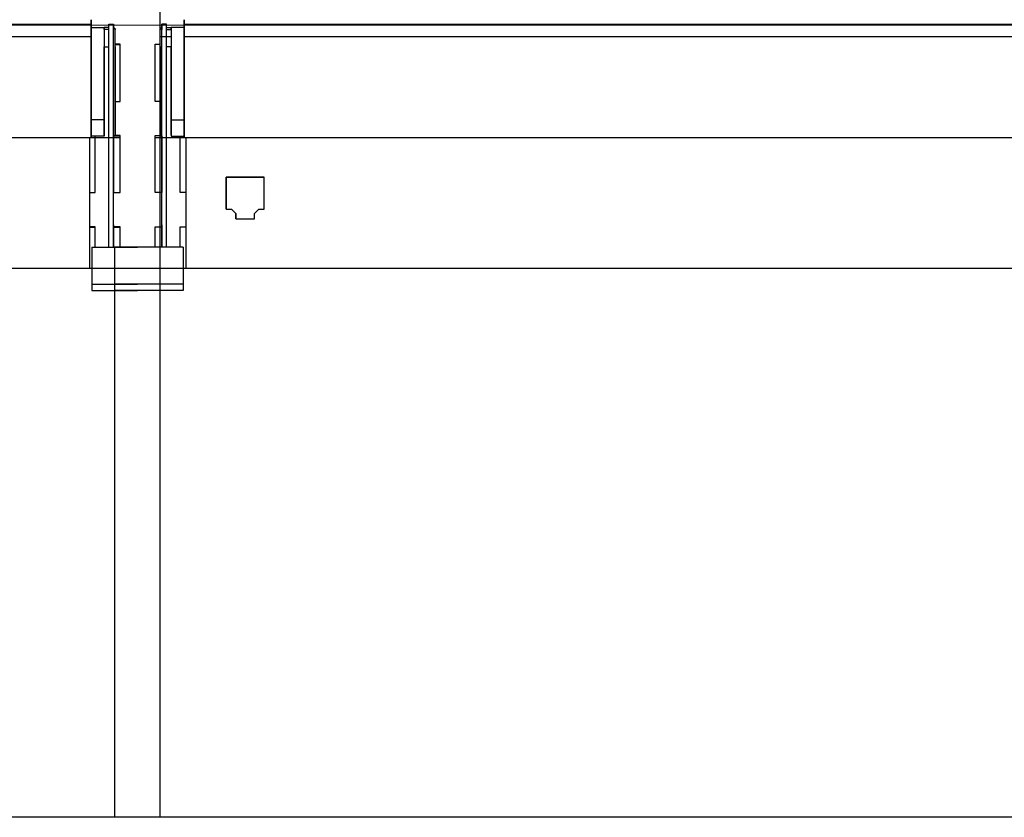
# Model space of a CAD drawing. Units: millimetres. Extents: x 236 to 17191, y -639 to 11880.
# Drawn here: x 10584 to 11015, y 10381 to 10731 of the extents above; entities that cross this region are included whole.
import ezdxf

# ---------------------------------------------------------------- set-up
doc = ezdxf.new("R2010")
doc.units = ezdxf.units.MM

msp = doc.modelspace()

# ---------------------------------------------------------------- linework, layer by layer
at = {"color": 7, "linetype": 'Continuous'}
for p, q in [((10645.62, 10381.35), (10645.62, 10945.38)), ((10615.38, 10730.69), (10615.38, 10730.19)), ((10615.38, 10730.47), (10615.38, 10730.69)), ((10615.38, 10727.23), (10615.38, 10730.47)), ((10615.38, 10730.19), (10615.38, 10728.77)), ((10656.05, 10730.69), (10656.05, 10730.19)), ((10656.05, 10730.47), (10656.05, 10730.69)), ((10656.05, 10727.23), (10656.05, 10730.47)), ((10656.05, 10730.19), (10656.05, 10728.77)), ((9406.55, 10728.77), (10615.38, 10728.79)), ((11866.55, 10728.24), (9406.55, 10728.19)), ((10615.38, 10729.19), (10615.38, 10729.11)), ((10615.38, 10728.85), (10615.38, 10729.19)), ((10615.38, 10729.11), (10615.38, 10681.63)), ((10615.38, 10706.07), (10615.38, 10729.06)), ((10615.38, 10728.77), (10615.38, 10727.23)), ((10615.38, 10725.87), (10615.38, 10728.19)), ((10615.38, 10727.23), (10621.08, 10727.23)), ((10615.38, 10726.69), (10615.38, 10725.92)), ((10615.38, 10726.01), (10615.38, 10724.01)), ((10615.38, 10723.97), (10615.38, 10725.96)), ((10615.38, 10725.92), (10615.38, 10682.88)), ((10615.38, 10682.37), (10615.38, 10725.87)), ((10623.09, 10727.23), (10621.08, 10727.23)), ((10621.08, 10726.43), (10621.08, 10727.23)), ((10621.08, 10727.23), (10621.08, 10726.45)), ((10621.08, 10726.45), (10621.08, 10688.08)), ((10623.09, 10726.43), (10621.08, 10726.43)), ((10621.08, 10726.43), (10621.08, 10726.42)), ((10621.08, 10726.42), (10621.08, 10688.06)), ((10623.09, 10723.84), (10623.09, 10728.68)), ((10623.09, 10728.68), (10625.09, 10728.68)), ((10625.08, 10727.16), (10625.23, 10727.14)), ((10625.09, 10723.84), (10625.09, 10728.68)), ((10625.09, 10728.68), (10625.09, 10728.57)), ((10625.09, 10728.57), (10625.09, 10727.54)), ((10625.09, 10727.54), (10625.09, 10726.54)), ((10625.09, 10726.54), (10625.09, 10726.35)), ((10625.09, 10692.18), (10625.09, 10726.35)), ((10625.23, 10727.14), (10625.38, 10727.1)), ((10625.38, 10727.1), (10625.52, 10727.02)), ((10625.52, 10727.02), (10625.65, 10726.92)), ((10625.65, 10726.92), (10625.76, 10726.79)), ((10625.76, 10726.79), (10625.83, 10726.64)), ((10625.83, 10726.64), (10625.88, 10726.49)), ((10625.88, 10726.49), (10625.89, 10726.35)), ((10625.89, 10692.18), (10625.89, 10726.35)), ((10625.89, 10718.89), (10625.89, 10726.35)), ((10645.55, 10726.49), (10645.54, 10726.35)), ((10645.54, 10692.18), (10645.54, 10726.35)), ((10645.54, 10718.89), (10645.54, 10726.35)), ((10645.59, 10726.64), (10645.55, 10726.49)), ((10645.67, 10726.79), (10645.59, 10726.64)), ((10645.77, 10726.92), (10645.67, 10726.79)), ((10645.9, 10727.02), (10645.77, 10726.92)), ((10646.05, 10727.1), (10645.9, 10727.02)), ((10646.2, 10727.14), (10646.05, 10727.1)), ((10646.35, 10727.16), (10646.2, 10727.14)), ((10646.34, 10723.84), (10646.34, 10728.68)), ((10646.34, 10728.68), (10646.34, 10728.57)), ((10648.34, 10728.68), (10646.34, 10728.68)), ((10646.34, 10728.57), (10646.34, 10727.54)), ((10646.34, 10727.54), (10646.34, 10726.54)), ((10646.34, 10726.54), (10646.34, 10726.35)), ((10646.34, 10692.18), (10646.34, 10726.35)), ((10648.34, 10723.84), (10648.34, 10728.68)), ((10648.34, 10727.23), (10650.35, 10727.23)), ((10648.34, 10726.43), (10650.35, 10726.43)), ((10650.35, 10726.43), (10650.35, 10727.23)), ((10650.35, 10727.23), (10650.35, 10726.45)), ((10656.05, 10727.23), (10650.35, 10727.23)), ((10650.35, 10726.45), (10650.35, 10688.08)), ((10650.35, 10726.43), (10650.35, 10726.42)), ((10650.35, 10726.42), (10650.35, 10688.06)), ((10656.05, 10729.19), (10656.05, 10729.11)), ((10656.05, 10728.85), (10656.05, 10729.19)), ((10656.05, 10729.11), (10656.05, 10681.63)), ((10656.05, 10706.07), (10656.05, 10729.06)), ((10656.05, 10728.79), (11866.55, 10728.81)), ((10656.05, 10728.77), (10656.05, 10727.23)), ((10656.05, 10725.87), (10656.05, 10728.19)), ((10656.05, 10726.69), (10656.05, 10725.92)), ((10656.05, 10726.01), (10656.05, 10724.01)), ((10656.05, 10723.97), (10656.05, 10725.96)), ((10656.05, 10725.92), (10656.05, 10682.88)), ((10656.05, 10682.37), (10656.05, 10725.87)), ((9406.55, 10723.24), (10615.38, 10723.26)), ((10615.38, 10724.01), (10615.38, 10723.24)), ((10623.09, 10683.85), (10623.09, 10723.84)), ((10625.09, 10683.85), (10625.09, 10723.84)), ((10645.54, 10723.26), (10650.35, 10723.26)), ((10646.34, 10683.85), (10646.34, 10723.84)), ((10648.34, 10683.85), (10648.34, 10723.84)), ((10656.05, 10724.01), (10656.05, 10723.24)), ((10656.05, 10723.26), (11866.55, 10723.28)), ((10621.08, 10718.82), (10623.09, 10718.82)), ((10621.08, 10718.82), (10621.08, 10718.79)), ((10621.08, 10718.82), (10621.08, 10718.81)), ((10621.08, 10680.44), (10621.08, 10718.81)), ((10621.08, 10680.42), (10621.08, 10718.79)), ((10623.09, 10719.66), (10623.09, 10719.79)), ((10625.09, 10710.8), (10625.09, 10719.8)), ((10628.09, 10719.91), (10625.89, 10719.91)), ((10625.89, 10719.84), (10628.09, 10719.84)), ((10625.89, 10718.89), (10625.89, 10684.72)), ((10625.89, 10717.65), (10625.89, 10711.65)), ((10628.09, 10694.92), (10628.09, 10719.91)), ((10643.34, 10694.92), (10643.34, 10719.91)), ((10643.34, 10719.91), (10645.54, 10719.91)), ((10645.54, 10719.84), (10643.34, 10719.84)), ((10645.54, 10718.89), (10645.54, 10684.72)), ((10645.54, 10717.65), (10645.54, 10711.65)), ((10646.34, 10710.8), (10646.34, 10719.8)), ((10648.34, 10719.66), (10648.34, 10719.79)), ((10650.35, 10718.82), (10648.34, 10718.82)), ((10650.35, 10718.82), (10650.35, 10718.79)), ((10650.35, 10718.82), (10650.35, 10718.81)), ((10650.35, 10680.44), (10650.35, 10718.81)), ((10650.35, 10680.42), (10650.35, 10718.79)), ((10625.89, 10716.73), (10625.89, 10710.73)), ((10645.54, 10716.73), (10645.54, 10710.73)), ((10615.38, 10711.76), (10615.38, 10711.98)), ((10615.38, 10708.99), (10615.38, 10711.76)), ((10615.38, 10708.85), (10615.38, 10707.97)), ((10625.89, 10711.54), (10625.89, 10705.54)), ((10625.89, 10710.62), (10625.89, 10704.62)), ((10645.54, 10711.54), (10645.54, 10705.54)), ((10645.54, 10710.62), (10645.54, 10704.62)), ((10656.05, 10711.76), (10656.05, 10711.98)), ((10656.05, 10708.99), (10656.05, 10711.76)), ((10656.05, 10708.85), (10656.05, 10707.97)), ((10615.38, 10705.95), (10615.38, 10706.07)), ((10615.38, 10704.39), (10615.38, 10705.95)), ((10615.38, 10705.95), (10615.38, 10704.39)), ((10615.38, 10691.52), (10615.38, 10705.95)), ((10615.38, 10704.57), (10615.38, 10704.39)), ((10615.38, 10693.08), (10615.38, 10704.57)), ((10656.05, 10705.95), (10656.05, 10706.07)), ((10656.05, 10704.39), (10656.05, 10705.95)), ((10656.05, 10705.95), (10656.05, 10704.39)), ((10656.05, 10691.52), (10656.05, 10705.95)), ((10656.05, 10704.57), (10656.05, 10704.39)), ((10656.05, 10693.08), (10656.05, 10704.57)), ((10621.08, 10701), (10621.08, 10701.83)), ((10621.08, 10701.83), (10621.08, 10701.83)), ((10621.08, 10701.05), (10621.08, 10694.88)), ((10621.08, 10701.02), (10621.08, 10701.03)), ((10621.08, 10701.03), (10621.08, 10694.86)), ((10621.08, 10687.65), (10621.08, 10701.02)), ((10621.08, 10687.62), (10621.08, 10701)), ((10650.35, 10701), (10650.35, 10701.83)), ((10650.35, 10701.83), (10650.35, 10701.83)), ((10650.35, 10701.05), (10650.35, 10694.88)), ((10650.35, 10701.02), (10650.35, 10701.03)), ((10650.35, 10701.03), (10650.35, 10694.86)), ((10650.35, 10687.65), (10650.35, 10701.02)), ((10650.35, 10687.62), (10650.35, 10701)), ((10615.38, 10697.61), (10615.38, 10691.52)), ((10656.05, 10697.61), (10656.05, 10691.52)), ((10615.38, 10692.89), (10615.38, 10693.08)), ((10615.38, 10691.52), (10615.38, 10692.89)), ((10615.38, 10691.58), (10615.38, 10691.52)), ((10615.38, 10681.08), (10615.38, 10691.58)), ((10621.08, 10695.04), (10621.08, 10694.21)), ((10621.08, 10695.04), (10621.08, 10695.04)), ((10621.08, 10694.88), (10621.08, 10694.86)), ((10621.08, 10694.86), (10621.08, 10694.86)), ((10621.08, 10694.26), (10621.08, 10680.88)), ((10621.08, 10694.24), (10621.08, 10694.23)), ((10621.08, 10688.07), (10621.08, 10694.23)), ((10621.08, 10694.23), (10621.08, 10680.86)), ((10621.08, 10688.04), (10621.08, 10694.21)), ((10625.09, 10687.03), (10625.09, 10692.18)), ((10625.89, 10694.92), (10628.09, 10694.92)), ((10625.89, 10687.03), (10625.89, 10692.18)), ((10645.54, 10694.92), (10643.34, 10694.92)), ((10645.54, 10687.03), (10645.54, 10692.18)), ((10646.34, 10687.03), (10646.34, 10692.18)), ((10650.35, 10695.04), (10650.35, 10694.21)), ((10650.35, 10695.04), (10650.35, 10695.04)), ((10650.35, 10694.88), (10650.35, 10694.86)), ((10650.35, 10694.86), (10650.35, 10694.86)), ((10650.35, 10694.26), (10650.35, 10680.88)), ((10650.35, 10694.24), (10650.35, 10694.23)), ((10650.35, 10688.07), (10650.35, 10694.23)), ((10650.35, 10694.23), (10650.35, 10680.86)), ((10650.35, 10688.04), (10650.35, 10694.21)), ((10656.05, 10692.89), (10656.05, 10693.08)), ((10656.05, 10691.52), (10656.05, 10692.89)), ((10656.05, 10691.58), (10656.05, 10691.52)), ((10656.05, 10681.08), (10656.05, 10691.58)), ((10615.38, 10689.43), (10615.38, 10688.36)), ((10615.38, 10687.27), (10615.38, 10689.43)), ((10615.38, 10686.94), (10615.38, 10687.27)), ((10615.38, 10686.94), (10615.38, 10684.88)), ((10615.38, 10686.83), (10615.38, 10686.94)), ((10615.38, 10684.88), (10615.38, 10686.94)), ((10621.08, 10686.84), (10615.38, 10686.84)), ((10615.38, 10682.59), (10615.38, 10686.83)), ((10621.08, 10688.08), (10621.08, 10687.25)), ((10621.08, 10688.04), (10621.08, 10688.07)), ((10621.08, 10688.06), (10621.08, 10688.05)), ((10621.08, 10688.05), (10621.08, 10687.64)), ((10621.08, 10687.64), (10621.08, 10687.65)), ((10621.08, 10686.84), (10621.08, 10687.62)), ((10621.08, 10687.25), (10621.08, 10686.84)), ((10625.09, 10679.87), (10625.09, 10687.03)), ((10625.89, 10679.87), (10625.89, 10687.03)), ((10645.54, 10679.87), (10645.54, 10687.03)), ((10646.34, 10679.87), (10646.34, 10687.03)), ((10650.35, 10688.08), (10650.35, 10687.25)), ((10650.35, 10688.04), (10650.35, 10688.07)), ((10650.35, 10688.06), (10650.35, 10688.05)), ((10650.35, 10688.05), (10650.35, 10687.64)), ((10650.35, 10687.64), (10650.35, 10687.65)), ((10650.35, 10686.84), (10650.35, 10687.62)), ((10650.35, 10687.25), (10650.35, 10686.84)), ((10650.35, 10686.84), (10656.05, 10686.84)), ((10656.05, 10689.43), (10656.05, 10688.36)), ((10656.05, 10687.27), (10656.05, 10689.43)), ((10656.05, 10686.94), (10656.05, 10687.27)), ((10656.05, 10686.94), (10656.05, 10684.88)), ((10656.05, 10686.83), (10656.05, 10686.94)), ((10656.05, 10684.88), (10656.05, 10686.94)), ((10656.05, 10682.59), (10656.05, 10686.83)), ((10615.38, 10685.58), (10615.38, 10684.88)), ((10615.38, 10684.88), (10615.38, 10683.25)), ((10615.38, 10684.88), (10615.38, 10684.88)), ((10615.38, 10684.88), (10615.38, 10684.88)), ((10615.38, 10683.25), (10615.38, 10680.47)), ((10615.38, 10683.25), (10615.38, 10683.25)), ((10615.38, 10682.88), (10615.38, 10682.55)), ((10615.38, 10678.95), (10615.38, 10682.59)), ((10615.38, 10682.55), (10615.38, 10680.99)), ((10615.38, 10682.05), (10615.38, 10682.37)), ((10623.09, 10678.7), (10623.09, 10683.85)), ((10625.09, 10678.7), (10625.09, 10683.85)), ((10625.89, 10684.72), (10625.89, 10679.87)), ((10645.54, 10684.72), (10645.54, 10679.87)), ((10646.34, 10678.7), (10646.34, 10683.85)), ((10648.34, 10678.7), (10648.34, 10683.85)), ((10656.05, 10685.58), (10656.05, 10684.88)), ((10656.05, 10684.88), (10656.05, 10683.25)), ((10656.05, 10684.88), (10656.05, 10684.88)), ((10656.05, 10684.88), (10656.05, 10684.88)), ((10656.05, 10683.25), (10656.05, 10680.47)), ((10656.05, 10683.25), (10656.05, 10683.25)), ((10656.05, 10682.88), (10656.05, 10682.55)), ((10656.05, 10678.95), (10656.05, 10682.59)), ((10656.05, 10682.55), (10656.05, 10680.99)), ((10656.05, 10682.05), (10656.05, 10682.37)), ((10628.09, 10678.97), (9406.56, 10678.95)), ((10614.65, 10678.95), (10614.66, 10621.77)), ((10615.38, 10681.97), (10615.38, 10682.05)), ((10615.38, 10681.17), (10615.38, 10681.97)), ((10615.38, 10681.63), (10615.38, 10681.14)), ((10615.38, 10681.14), (10615.38, 10681.17)), ((10615.38, 10680.47), (10615.38, 10681.08)), ((10615.38, 10680.99), (10615.38, 10679.72)), ((10615.38, 10679.72), (10615.38, 10678.95)), ((10621.08, 10679.63), (10615.38, 10679.63)), ((10617.09, 10654.94), (10617.09, 10679.63)), ((10621.08, 10680.05), (10621.08, 10680.88)), ((10621.08, 10680.84), (10621.08, 10680.86)), ((10621.08, 10680.84), (10621.08, 10680.43)), ((10621.08, 10680.44), (10621.08, 10680.43)), ((10621.08, 10680.42), (10621.08, 10679.63)), ((10621.08, 10680.05), (10621.08, 10679.63)), ((10623.09, 10676.89), (10623.09, 10678.7)), ((10625.09, 10679.87), (10625.09, 10679.87)), ((10625.89, 10679.87), (10625.09, 10679.87)), ((10625.09, 10679.87), (10625.09, 10665.93)), ((10625.09, 10679.86), (10625.09, 10678.08)), ((10625.09, 10678.54), (10625.09, 10679.86)), ((10625.09, 10679.86), (10628.09, 10679.86)), ((10625.09, 10676.89), (10625.09, 10678.7)), ((10625.09, 10678.08), (10625.09, 10678.08)), ((10628.09, 10679.92), (10625.89, 10679.92)), ((10628.09, 10654.94), (10628.09, 10679.92)), ((10643.34, 10654.94), (10643.34, 10679.92)), ((10643.34, 10679.92), (10645.54, 10679.92)), ((10646.34, 10679.86), (10643.34, 10679.86)), ((11866.56, 10678.99), (10643.34, 10678.97)), ((10645.54, 10679.87), (10646.34, 10679.87)), ((10646.34, 10679.87), (10646.34, 10679.87)), ((10646.34, 10679.87), (10646.34, 10665.93)), ((10646.34, 10679.86), (10646.34, 10678.08)), ((10646.34, 10678.54), (10646.34, 10679.86)), ((10646.34, 10676.89), (10646.34, 10678.7)), ((10646.34, 10678.08), (10646.34, 10678.08)), ((10648.34, 10676.89), (10648.34, 10678.7)), ((10650.35, 10680.05), (10650.35, 10680.88)), ((10650.35, 10680.84), (10650.35, 10680.86)), ((10650.35, 10680.84), (10650.35, 10680.43)), ((10650.35, 10680.44), (10650.35, 10680.43)), ((10650.35, 10680.42), (10650.35, 10679.63)), ((10650.35, 10680.05), (10650.35, 10679.63)), ((10650.35, 10679.63), (10656.05, 10679.63)), ((10654.34, 10654.94), (10654.34, 10679.63)), ((10656.05, 10681.97), (10656.05, 10682.05)), ((10656.05, 10681.17), (10656.05, 10681.97)), ((10656.05, 10681.63), (10656.05, 10681.14)), ((10656.05, 10681.14), (10656.05, 10681.17)), ((10656.05, 10680.47), (10656.05, 10681.08)), ((10656.05, 10680.99), (10656.05, 10679.72)), ((10656.05, 10679.72), (10656.05, 10678.95)), ((10656.77, 10678.95), (10656.77, 10621.77)), ((10623.09, 10675.91), (10623.09, 10676.89)), ((10623.09, 10645.17), (10623.09, 10675.91)), ((10625.09, 10675.91), (10625.09, 10676.89)), ((10625.09, 10645.17), (10625.09, 10675.91)), ((10646.34, 10675.91), (10646.34, 10676.89)), ((10646.34, 10645.17), (10646.34, 10675.91)), ((10648.34, 10675.91), (10648.34, 10676.89)), ((10648.34, 10645.17), (10648.34, 10675.91)), ((10625.09, 10665.93), (10625.09, 10661.29)), ((10646.34, 10665.93), (10646.34, 10661.29)), ((10625.09, 10661.29), (10625.09, 10654.94)), ((10646.34, 10661.29), (10646.34, 10654.94)), ((10691.08, 10661.67), (10674.48, 10661.67)), ((10674.48, 10661.67), (10674.48, 10661.65)), ((10674.48, 10661.67), (10674.48, 10647.77)), ((10674.48, 10661.65), (10691.08, 10661.65)), ((10674.48, 10647.77), (10674.48, 10661.65)), ((10691.08, 10647.77), (10691.08, 10661.67)), ((10614.65, 10654.94), (10614.65, 10654.98)), ((10614.65, 10654.94), (10617.09, 10654.94)), ((10625.09, 10655.37), (10625.09, 10656.38)), ((10625.09, 10656.38), (10625.09, 10654.94)), ((10625.09, 10654.94), (10625.09, 10655.37)), ((10625.09, 10654.94), (10628.09, 10654.94)), ((10646.34, 10654.94), (10643.34, 10654.94)), ((10646.34, 10655.37), (10646.34, 10656.38)), ((10646.34, 10656.38), (10646.34, 10654.94)), ((10646.34, 10654.94), (10646.34, 10655.37)), ((10656.77, 10654.94), (10654.34, 10654.94)), ((10656.77, 10654.94), (10656.77, 10654.98)), ((10674.48, 10647.77), (10676.78, 10647.77)), ((10676.78, 10647.77), (10678.68, 10645.87)), ((10686.88, 10645.87), (10688.78, 10647.77)), ((10688.78, 10647.77), (10691.08, 10647.77)), ((10623.09, 10644.18), (10623.09, 10645.17)), ((10623.09, 10642.42), (10623.09, 10644.18)), ((10625.09, 10644.18), (10625.09, 10645.17)), ((10625.09, 10642.42), (10625.09, 10644.18)), ((10646.34, 10644.18), (10646.34, 10645.17)), ((10646.34, 10642.42), (10646.34, 10644.18)), ((10648.34, 10644.18), (10648.34, 10645.17)), ((10648.34, 10642.42), (10648.34, 10644.18)), ((10678.68, 10645.87), (10678.68, 10643.47)), ((10678.68, 10645.87), (10678.68, 10645.86)), ((10678.68, 10643.47), (10678.68, 10645.86)), ((10678.68, 10643.47), (10686.88, 10643.47)), ((10686.88, 10643.47), (10686.88, 10645.87)), ((10617.09, 10639.94), (10614.66, 10639.94)), ((10614.66, 10639.88), (10617.09, 10639.88)), ((10617.09, 10631.11), (10617.09, 10639.94)), ((10623.09, 10641.39), (10623.09, 10642.42)), ((10623.09, 10631.11), (10623.09, 10641.39)), ((10625.09, 10641.39), (10625.09, 10642.42)), ((10625.09, 10631.11), (10625.09, 10641.39)), ((10625.09, 10640.83), (10625.09, 10631.11)), ((10628.09, 10639.94), (10625.09, 10639.94)), ((10625.09, 10639.88), (10628.09, 10639.88)), ((10628.09, 10631.11), (10628.09, 10639.94)), ((10643.34, 10631.11), (10643.34, 10639.94)), ((10643.34, 10639.94), (10646.34, 10639.94)), ((10646.34, 10639.88), (10643.34, 10639.88)), ((10646.34, 10641.39), (10646.34, 10642.42)), ((10646.34, 10631.11), (10646.34, 10641.39)), ((10646.34, 10640.83), (10646.34, 10631.11)), ((10648.34, 10641.39), (10648.34, 10642.42)), ((10648.34, 10631.11), (10648.34, 10641.39)), ((10654.34, 10631.11), (10654.34, 10639.94)), ((10654.34, 10639.94), (10656.77, 10639.94)), ((10656.77, 10639.88), (10654.34, 10639.88)), ((10615.72, 10631.11), (10615.72, 10625.57)), ((10615.72, 10631.11), (10635.72, 10631.11)), ((10625.61, 10631.11), (10625.61, 10625.57)), ((10645.61, 10631.11), (10625.61, 10631.11)), ((10655.71, 10631.11), (10635.71, 10631.11)), ((10655.71, 10631.11), (10655.71, 10625.57)), ((10615.72, 10625.57), (10615.72, 10614.83)), ((10625.61, 10625.57), (10625.61, 10614.83)), ((10655.71, 10625.57), (10655.71, 10614.83)), ((11866.21, 10621.77), (9406.21, 10621.77)), ((10615.72, 10614.83), (10635.72, 10614.83)), ((10615.72, 10614.83), (10615.72, 10612.15)), ((10645.61, 10614.83), (10625.61, 10614.83)), ((10625.61, 10614.83), (10625.61, 10381.35)), ((10655.71, 10614.83), (10635.71, 10614.83)), ((10655.71, 10614.83), (10655.71, 10612.15)), ((10615.72, 10612.15), (10635.72, 10612.15)), ((10645.61, 10612.15), (10625.61, 10612.15)), ((10655.71, 10612.15), (10635.71, 10612.15)), ((11885.21, 10381.35), (9387.21, 10381.35))]:
    msp.add_line(p, q, dxfattribs=at)

doc.saveas('drawing.dxf')
